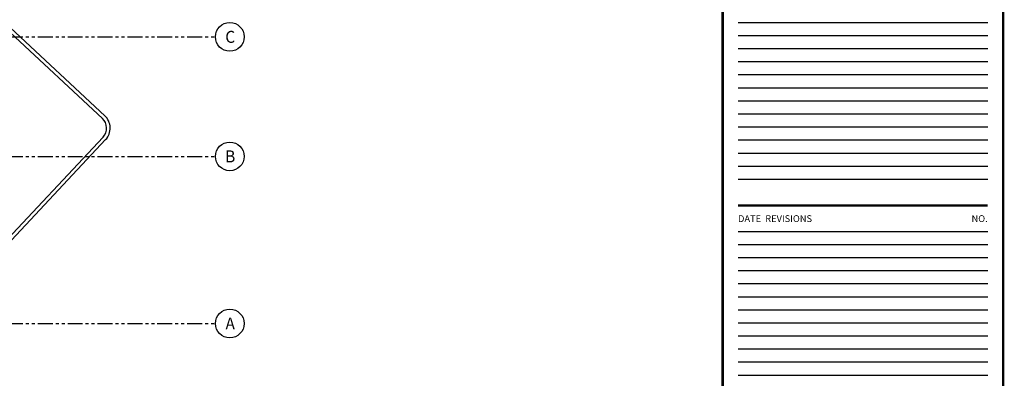
# Model space of a CAD drawing. Extents: x 90 to 208, y 0 to 90.
# Drawn here: x 167 to 208, y 27 to 42 of the extents above; entities that cross this region are included whole.
import ezdxf
from ezdxf.enums import TextEntityAlignment as Align

# ---------------------------------------------------------------- set-up
doc = ezdxf.new("R2010")
doc.units = 0
doc.header["$MEASUREMENT"] = 0
doc.linetypes.add('PHANTOM2', pattern=[1.25, 0.625, -0.125, 0.125, -0.125, 0.125, -0.125])
doc.layers.get('0').update_dxf_attribs({"linetype": 'CONTINUOUS'})
for name, color, linetype in [('AGR', 4, 'PHANTOM2'), ('AWA', 1, 'CONTINUOUS'), ('ITB', 1, 'CONTINUOUS'), ('ITBLP', 7, 'CONTINUOUS'), ('ITBRC', 7, 'CONTINUOUS')]:
    doc.layers.add(name, color=color, linetype=linetype)
doc.styles.add('ARQ', font='SIMPLEX.shx')
doc.styles.add('HELV', font='helv.shx')
doc.styles.add('HELV2', font='HELV', dxfattribs={"width": 0.8})
doc.styles.add('SIMPLEX', font='SimpleX')

# ---------------------------------------------------------------- blocks, each defined once
blk = doc.blocks.new('REVS')
at = {"layer": 'ITB', "color": 3, "style": 'SIMPLEX'}
blk.add_text('DATE  REVISIONS', height=0.11059, dxfattribs=at).set_placement((-4.309, 13.327), align=Align.MIDDLE_LEFT)
blk.add_text('NO.', height=0.1106, dxfattribs=at).set_placement((-0.25, 13.327), align=Align.MIDDLE_RIGHT)
at = {"layer": 'ITBLP', "color": 2, "style": 'SIMPLEX', "flags": 8}
for tag, p in [('LPREVD1', (-4.309, 12.96)), ('LPREVD2', (-4.309, 12.748)), ('LPREVD3', (-4.309, 12.535)), ('LPREVD4', (-4.309, 12.323)), ('LPREVD5', (-4.309, 12.111)), ('LPREVD6', (-4.309, 11.898)), ('LPREVD7', (-4.309, 11.686)), ('LPREVD8', (-4.309, 11.473)), ('LPREVD9', (-4.309, 11.261)), ('LPREVD10', (-4.309, 11.049)), ('LPREVD11', (-4.309, 10.836)), ('LPREVD12', (-4.309, 10.624)), ('LPREVD13', (-4.309, 10.411)), ('LPREVD14', (-4.309, 10.199)), ('LPREVD15', (-4.309, 9.987)), ('LPREVD16', (-4.309, 9.774)), ('LPREVD17', (-4.309, 9.562)), ('LPREVD18', (-4.309, 9.349)), ('LPREVD19', (-4.309, 9.137)), ('LPREVD20', (-4.309, 8.925)), ('LPREVD21', (-4.309, 8.712)), ('LPREVD22', (-4.309, 8.5)), ('LPREVD23', (-4.309, 8.287)), ('LPREVD24', (-4.309, 8.075)), ('LPREVD25', (-4.309, 7.863)), ('LPREVD26', (-4.309, 7.65)), ('LPREVD27', (-4.309, 7.438)), ('LPREVD28', (-4.309, 7.225))]:
    blk.add_attdef(tag, p, '', height=0.0905, dxfattribs=at)
for tag, p in [('LPREVT1', (-3.685, 13.005)), ('LPREVT2', (-3.685, 12.793)), ('LPREVT3', (-3.685, 12.581)), ('LPREVT4', (-3.685, 12.368)), ('LPREVT5', (-3.685, 12.156)), ('LPREVT6', (-3.685, 11.943)), ('LPREVT7', (-3.685, 11.731)), ('LPREVT8', (-3.685, 11.519)), ('LPREVT9', (-3.685, 11.306)), ('LPREVT10', (-3.685, 11.094)), ('LPREVT11', (-3.685, 10.881)), ('LPREVT12', (-3.685, 10.669)), ('LPREVT13', (-3.685, 10.457)), ('LPREVT14', (-3.685, 10.244)), ('LPREVT15', (-3.685, 10.032)), ('LPREVT16', (-3.685, 9.819)), ('LPREVT17', (-3.685, 9.607)), ('LPREVT18', (-3.685, 9.395)), ('LPREVT19', (-3.685, 9.182)), ('LPREVT20', (-3.685, 8.97)), ('LPREVT21', (-3.685, 8.757)), ('LPREVT22', (-3.685, 8.545)), ('LPREVT23', (-3.685, 8.333)), ('LPREVT24', (-3.685, 8.12)), ('LPREVT25', (-3.685, 7.908)), ('LPREVT26', (-3.685, 7.696)), ('LPREVT27', (-3.685, 7.483)), ('LPREVT28', (-3.685, 7.271))]:
    blk.add_attdef(tag, text='', height=0.0905, dxfattribs=at).set_placement(p, align=Align.MIDDLE_LEFT)
at = {"layer": 'ITBRC', "color": 2, "style": 'SIMPLEX', "flags": 8}
for tag, p in [('RCREVD1', (-4.309, 12.96)), ('RCREVD2', (-4.309, 12.748)), ('RCREVD3', (-4.309, 12.535)), ('RCREVD4', (-4.309, 12.323)), ('RCREVD5', (-4.309, 12.111)), ('RCREVD6', (-4.309, 11.898)), ('RCREVD7', (-4.309, 11.686)), ('RCREVD8', (-4.309, 11.473)), ('RCREVD9', (-4.309, 11.261)), ('RCREVD10', (-4.309, 11.049)), ('RCREVD11', (-4.309, 10.836)), ('RCREVD12', (-4.309, 10.624)), ('RCREVD13', (-4.309, 10.411)), ('RCREVD14', (-4.309, 10.199)), ('RCREVD15', (-4.309, 9.987)), ('RCREVD16', (-4.309, 9.774)), ('RCREVD17', (-4.309, 9.562)), ('RCREVD18', (-4.309, 9.349)), ('RCREVD19', (-4.309, 9.137)), ('RCREVD20', (-4.309, 8.925)), ('RCREVD21', (-4.309, 8.712)), ('RCREVD22', (-4.309, 8.5)), ('RCREVD23', (-4.309, 8.287)), ('RCREVD24', (-4.309, 8.075)), ('RCREVD25', (-4.309, 7.863)), ('RCREVD26', (-4.309, 7.65)), ('RCREVD27', (-4.309, 7.438)), ('RCREVD28', (-4.309, 7.225))]:
    blk.add_attdef(tag, p, '', height=0.0905, dxfattribs=at)
for tag, p in [('RCREVT1', (-3.685, 13.005)), ('RCREVT2', (-3.685, 12.793)), ('RCREVT3', (-3.685, 12.581)), ('RCREVT4', (-3.685, 12.368)), ('RCREVT5', (-3.685, 12.156)), ('RCREVT6', (-3.685, 11.943)), ('RCREVT7', (-3.685, 11.731)), ('RCREVT8', (-3.685, 11.519)), ('RCREVT9', (-3.685, 11.306)), ('RCREVT10', (-3.685, 11.094)), ('RCREVT11', (-3.685, 10.881)), ('RCREVT12', (-3.685, 10.669)), ('RCREVT13', (-3.685, 10.457)), ('RCREVT14', (-3.685, 10.244)), ('RCREVT15', (-3.685, 10.032)), ('RCREVT16', (-3.685, 9.819)), ('RCREVT17', (-3.685, 9.607)), ('RCREVT18', (-3.685, 9.395)), ('RCREVT19', (-3.685, 9.182)), ('RCREVT20', (-3.685, 8.97)), ('RCREVT21', (-3.685, 8.757)), ('RCREVT22', (-3.685, 8.545)), ('RCREVT23', (-3.685, 8.333)), ('RCREVT24', (-3.685, 8.12)), ('RCREVT25', (-3.685, 7.908)), ('RCREVT26', (-3.685, 7.696)), ('RCREVT27', (-3.685, 7.483)), ('RCREVT28', (-3.685, 7.271))]:
    blk.add_attdef(tag, text='', height=0.0905, dxfattribs=at).set_placement(p, align=Align.MIDDLE_LEFT)
blk = doc.blocks.new('TBLK-1')
at = {"color": 8}
for p, q in [((-0.25, 16.255), (-4.309, 16.255)), ((-0.25, 16.043), (-4.309, 16.043)), ((-0.25, 15.83), (-4.309, 15.83)), ((-0.25, 15.618), (-4.309, 15.618)), ((-0.25, 15.406), (-4.309, 15.406)), ((-0.25, 15.193), (-4.309, 15.193)), ((-0.25, 14.981), (-4.309, 14.981)), ((-0.25, 14.768), (-4.309, 14.768)), ((-0.25, 14.556), (-4.309, 14.556)), ((-0.25, 14.344), (-4.309, 14.344)), ((-0.25, 14.131), (-4.309, 14.131)), ((-0.25, 13.919), (-4.309, 13.919)), ((-0.25, 13.706), (-4.309, 13.706)), ((-0.25, 12.644), (-4.309, 12.644)), ((-0.25, 12.432), (-4.309, 12.432)), ((-0.25, 12.22), (-4.309, 12.22)), ((-0.25, 12.007), (-4.309, 12.007)), ((-0.25, 11.795), (-4.309, 11.795)), ((-0.25, 11.582), (-4.309, 11.582)), ((-0.25, 11.37), (-4.309, 11.37)), ((-0.25, 11.158), (-4.309, 11.158)), ((-0.25, 10.945), (-4.309, 10.945)), ((-0.25, 10.733), (-4.309, 10.733)), ((-0.25, 10.52), (-4.309, 10.52))]:
    blk.add_line(p, q, dxfattribs=at)
at = {"color": 1}
blk.add_line((-0.25, 12.857), (-4.309, 12.857), dxfattribs=at)
at = {"color": 1, "const_width": 0.0402}
blk.add_lwpolyline([(0, 0), (0, 34.5), (-4.559, 34.5), (-4.559, 0)], close=True, dxfattribs=at)
at = {"color": 2, "const_width": 0.04}
blk.add_lwpolyline([(-0.25, 13.282), (-4.309, 13.282)], dxfattribs=at)
at = {"layer": 'ITBLP', "color": 1, "style": 'HELV2', "width": 0.8}
blk.add_attdef('LIGHTING', (-4.309, 2.208), '', height=0.3, dxfattribs=at)
at = {"layer": 'ITBLP', "color": 1, "style": 'HELV'}
blk.add_attdef('LP', text='', height=0.453, dxfattribs=at).set_placement((-1.138, 0.264), align=Align.CENTER)
at = {"layer": 'ITBRC', "color": 1, "style": 'HELV2', "width": 0.8}
blk.add_attdef('REFLECTED', (-4.309, 2.208), '', height=0.3, dxfattribs=at)
at = {"layer": 'ITBRC', "color": 1, "style": 'HELV'}
blk.add_attdef('RC', text='', height=0.453, dxfattribs=at).set_placement((-1.138, 0.264), align=Align.CENTER)
blk = doc.blocks.new('N-Ejes-sub')
at = {"linetype": 'Continuous'}
blk.add_circle((-0.018, 0), 0.6, dxfattribs=at)
at = {"style": 'ARQ', "width": 0.95}
for height, p in [(0.5, (-0.154, 0)), (0.25, (0.244, -0.13))]:
    blk.add_attdef('N°-E', text='', height=height, dxfattribs=at).set_placement(p, align=Align.MIDDLE_CENTER)

msp = doc.modelspace()

# ---------------------------------------------------------------- linework, layer by layer
at = {"layer": 'AGR'}
for p, q in [((96.10772, 41.22806), (174.78852, 41.22806)), ((96.10772, 36.22806), (174.78852, 36.22806)), ((96.10772, 29.23806), (174.78852, 29.23806))]:
    msp.add_line(p, q, dxfattribs=at)
at = {"layer": 'AWA', "color": 7}
for p, q in [((166.21618, 41.60034), (170.16257, 37.92521)), ((166.19848, 41.41184), (170.06034, 37.81544)), ((170.19636, 36.93031), (163.68805, 29.98687)), ((170.08692, 37.03289), (163.767, 30.29043))]:
    msp.add_line(p, q, dxfattribs=at)
for radius in [0.70277, 0.55277]:
    msp.add_arc((169.68362, 37.41092), radius, 316.85271, 47.038403, dxfattribs=at)

# ---------------------------------------------------------------- block references
at = {"layer": 'AGR'}
ref = msp.add_blockref('N-Ejes-sub', (175.40638, 41.22806), dxfattribs=at)
ref.add_attrib('N°-E', 'C', dxfattribs={"layer": '0', "height": 0.5, "style": 'ARQ', "width": 0.95}).set_placement((175.40638, 41.22806), align=Align.MIDDLE_CENTER)
ref = msp.add_blockref('N-Ejes-sub', (175.40638, 36.22806), dxfattribs=at)
ref.add_attrib('N°-E', 'B', dxfattribs={"layer": '0', "height": 0.5, "style": 'ARQ', "width": 0.95}).set_placement((175.40638, 36.22806), align=Align.MIDDLE_CENTER)
ref = msp.add_blockref('N-Ejes-sub', (175.40638, 29.23806), dxfattribs=at)
ref.add_attrib('N°-E', 'A', dxfattribs={"layer": '0', "height": 0.5, "style": 'ARQ', "width": 0.95}).set_placement((175.40638, 29.23806), align=Align.MIDDLE_CENTER)
at = {"layer": 'ITB', "xscale": 2.572757114074193, "yscale": 2.572757113724947, "zscale": 2.572757114088941}
msp.add_blockref('TBLK-1', (207.73333, 0), dxfattribs=at)
at = {"layer": 'ITB', "color": 2, "xscale": 2.572757114074193, "yscale": 2.572757113724947, "zscale": 2.572757114088942}
msp.add_blockref('REVS', (207.73333, -0.66267), dxfattribs=at)

doc.saveas('drawing.dxf')
